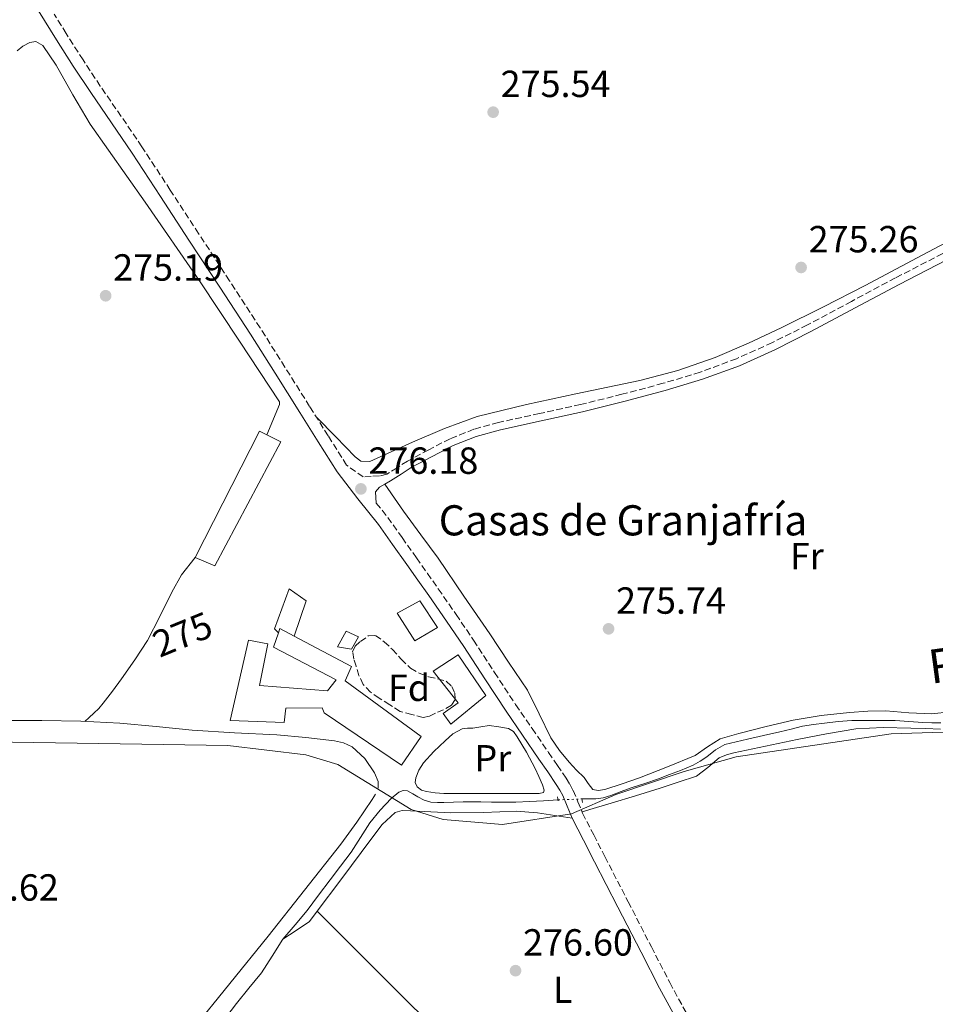
# Model space of a CAD drawing. Units: metres. Extents: x 597992 to 601460, y 4673979 to 4675960.
# Drawn here: x 599347 to 599590, y 4675138 to 4675399 of the extents above; entities that cross this region are included whole.
import ezdxf
from ezdxf.enums import TextEntityAlignment as Align

# ---------------------------------------------------------------- set-up
doc = ezdxf.new("R2010")
doc.units = ezdxf.units.M
doc.header["$MEASUREMENT"] = 0
for name, pattern in [('DGN Style 2', [1.7399219301090239, 1.043953158065414, -0.6959687720436097]), ('DGN Style 3', [2.435890702152634, 1.739921930109024, -0.6959687720436097]), ('DGN Style 5', [1.217945351076317, 0.5219765790327072, -0.6959687720436097])]:
    doc.linetypes.add(name, pattern=pattern)
for name, color, linetype, lineweight in [('Acequia sin especificar', 4, 'Continuous', 0), ('Acequia sin especificar no vista', 4, 'DGN Style 5', 0), ('Camino', 7, 'DGN Style 3', 0), ('Caseta-cabaña', 1, 'Continuous', 0), ('Chamizo-cobertizo', 1, 'Continuous', 0), ('Cota de curva de nivel depresión directora', 30, 'Continuous', 0), ('Cota de punto acotado terreno', 7, 'Continuous', 0), ('Edificio', 1, 'Continuous', 13), ('Etiqueta de uso rústico', 92, 'Continuous', 0), ('Etiqueta de zona arbolada', 92, 'Continuous', 0), ('Límite de Autonomía', 7, 'Continuous', 0), ('Línea de cambio de uso (parcela vista)', 92, 'Continuous', 0), ('Margen derecho', 7, 'Continuous', 0), ('Nave industrial', 1, 'Continuous', 13), ('Pontón-alcantarilla (pasos de agua)', 1, 'DGN Style 2', 0), ('Punto acotado terreno (símbolo)', 7, 'Continuous', 0), ('Texto de Borda', 7, 'Continuous', 0), ('Texto de Canal-acequia (área)', 4, 'Continuous', 0), ('Zona arbolada', 92, 'DGN Style 3', 0)]:
    doc.layers.add(name, color=color, linetype=linetype, lineweight=lineweight)
doc.styles.add('Style-Arial', font='arial.ttf')

# ---------------------------------------------------------------- blocks, each defined once
blk = doc.blocks.new('5PATER')
at = {"layer": 'Punto acotado terreno (símbolo)', "linetype": 'Continuous', "lineweight": 0}
h = blk.add_hatch(color=51, dxfattribs=at)
edge = h.paths.add_edge_path()
edge.add_ellipse((0, 0), major_axis=(-0.1095731443231308, -0.1110710700762829), ratio=0.9994222409660317, start_angle=0, end_angle=360)

msp = doc.modelspace()

# ---------------------------------------------------------------- linework, layer by layer
at = {"layer": 'Acequia sin especificar', "color": 4, "linetype": 'Continuous', "lineweight": 0}
for points in [[(599495.7199999997, 4675192.15, 276.6100000000006), (599497.5800000001, 4675192.189999999, 276.4799999999959), (599499.4199999999, 4675192.220000001, 276.3500000000058), (599501.4299999997, 4675192.49, 276.320000000007), (599503.3899999997, 4675193.08, 276.3500000000058), (599506.1299999999, 4675194.109999999, 276.3399999999965), (599508.8600000005, 4675195.130000001, 276.320000000007), (599512.4699999997, 4675196.279999999, 276.3099999999977), (599516.0599999996, 4675197.5, 276.2899999999936), (599518.9699999997, 4675198.609999999, 276.2599999999948), (599521.8799999999, 4675199.74, 276.2200000000012), (599523.5999999996, 4675200.390000001, 276.2100000000065), (599525.3099999996, 4675201.08, 276.1900000000023), (599527.1399999997, 4675202.140000001, 276.1600000000035), (599528.8899999997, 4675203.350000001, 276.1300000000047), (599531.2000000002, 4675205.15, 276.0899999999965), (599533.6900000004, 4675206.59, 276.0599999999977), (599536.6600000003, 4675207.34, 276.0599999999977), (599539.6399999997, 4675207.99, 276.0599999999977), (599543.9500000002, 4675208.99, 276.0800000000018), (599548.25, 4675209.980000001, 276.1000000000058), (599551.2599999999, 4675210.699999999, 276.0800000000018), (599554.2699999996, 4675211.42, 276.0599999999977), (599557.1799999997, 4675211.930000001, 276.0599999999977), (599560.1200000001, 4675212.279999999, 276.0599999999977), (599563.7199999997, 4675212.680000001, 276.0599999999977), (599567.3200000003, 4675212.92, 276.0599999999977), (599570.2199999997, 4675212.980000001, 276.0599999999977), (599573.1100000005, 4675212.99, 276.0599999999977), (599575.9900000002, 4675212.970000001, 276.0599999999977), (599578.8700000001, 4675212.92, 276.0599999999977), (599582.5199999996, 4675212.680000001, 276.1000000000058), (599586.1699999999, 4675212.41, 276.1300000000047), (599588.5700000003, 4675212.33, 276.1300000000047), (599590.9699999997, 4675212.310000001, 276.1300000000047)], [(599489.4100000003, 4675191.91, 276.8999999999942), (599485.5800000001, 4675191.689999999, 276.8800000000047), (599481.8799999999, 4675191.480000001, 276.8600000000006), (599478.2699999996, 4675191.32, 276.8600000000006), (599474.6500000004, 4675191.26, 276.8600000000006), (599471.79, 4675191.310000001, 276.8600000000006), (599468.9199999999, 4675191.390000001, 276.8600000000006), (599466.5999999996, 4675191.4, 276.8600000000006), (599464.2800000003, 4675191.390000001, 276.8300000000018), (599461.7100000001, 4675191.32, 276.7100000000065), (599459.1299999999, 4675191.230000001, 276.5800000000018), (599457.4199999999, 4675191.189999999, 276.5599999999977), (599455.7100000001, 4675191.289999999, 276.5399999999936), (599453.9299999997, 4675191.850000001, 276.4600000000065), (599452.25, 4675192.699999999, 276.3800000000047), (599450.8700000001, 4675193.52, 276.3500000000058), (599449.5, 4675194.300000001, 276.3800000000047), (599448.3399999999, 4675194.380000001, 276.4499999999971), (599447.1900000004, 4675193.91, 276.5099999999948), (599445.1799999997, 4675192.25, 276.6399999999995), (599442.2199999997, 4675189.140000001, 276.7299999999959), (599439.5099999999, 4675185.850000001, 276.8000000000029), (599437.0499999998, 4675181.91, 276.8800000000047), (599434.5499999998, 4675178.01, 276.9600000000065), (599431.75, 4675174.359999999, 276.9900000000052), (599428.9500000002, 4675170.710000001, 276.9600000000065), (599425.9100000003, 4675166.65, 276.8500000000058), (599422.8700000001, 4675162.59, 276.7700000000041), (599419.6500000004, 4675158.75, 276.8000000000029), (599416.4100000003, 4675154.939999999, 276.8300000000018), (599413.5800000001, 4675150.49, 276.8699999999953), (599410.75, 4675146.039999999, 276.8999999999942), (599407.4100000003, 4675141.970000001, 276.8899999999995), (599404.0899999999, 4675137.880000001, 276.8600000000006), (599399.5800000001, 4675131.970000001, 276.8500000000058)]]:
    msp.add_polyline3d(points, dxfattribs=at)
at = {"layer": 'Acequia sin especificar no vista', "color": 4, "linetype": 'DGN Style 5', "lineweight": 0, "extrusion": (0.04584408449062637, 0.001743673578222152, 0.9989470854453047), "elevation": 35911.66021782052, "flags": 128}
msp.add_lwpolyline([(4649028.865273176, -775917.5131561407), (4649028.865273176, -775923.8343743773)], dxfattribs=at)
at = {"layer": 'Camino', "color": 7, "linetype": 'DGN Style 3', "lineweight": 0}
for points in [[(599591.4699999979, 4675336.840000001, 276.1399999999995), (599578.9400000019, 4675330.38, 276.1900000000024), (599567.2600000009, 4675324.149999999, 276.2899999999936), (599555.5799999975, 4675317.899999999, 276.3800000000046), (599546.2800000014, 4675313.210000004, 276.1900000000024), (599536.7699999985, 4675308.940000001, 275.9400000000023), (599527.1399999993, 4675305.36, 275.8800000000047), (599517.3099999991, 4675302.41, 275.8699999999953), (599506.3900000001, 4675299.510000004, 275.9199999999983), (599495.4200000021, 4675296.780000002, 276.0000000000001), (599484.5500000002, 4675294.41, 276.1699999999982), (599473.6600000004, 4675292.039999999, 276.320000000007), (599467.1000000001, 4675290.230000001, 276.2899999999936), (599460.7999999991, 4675287.690000001, 276.2599999999949), (599455.1199999995, 4675284.77, 276.2899999999936), (599449.469999999, 4675281.800000002, 276.320000000007), (599446.769999999, 4675280.020000001, 276.320000000007), (599444.0399999976, 4675278.340000002, 276.320000000007), (599442.0500000005, 4675277.830000003, 276.320000000007), (599439.8700000012, 4675277.710000001, 276.320000000007), (599437.6999999986, 4675277.580000003, 276.320000000007), (599433.3500000011, 4675280.699999999, 276.1000000000058), (599428.4400000004, 4675288.489999999, 275.9499999999971), (599423.5299999998, 4675296.29, 275.8099999999977), (599416.9800000007, 4675306.710000004, 275.7100000000065), (599410.4099999992, 4675317.120000003, 275.7400000000053), (599402.2799999999, 4675329.63, 275.9900000000052), (599394.0900000002, 4675342.109999999, 276.2599999999949), (599386.5699999988, 4675353.649999999, 276.3699999999954), (599379.0499999997, 4675365.180000001, 276.3800000000046), (599373.5500000011, 4675373.230000001, 276.3099999999976), (599368.0100000001, 4675381.250000002, 276.2200000000011), (599363.4200000013, 4675388.180000001, 276.1199999999956), (599358.9599999998, 4675395.199999999, 276.1900000000024), (599355.7999999993, 4675400.300000002, 276.3999999999944)], [(599441.2100000001, 4675270.620000001, 276.300000000003), (599444.27, 4675266.850000002, 276.3800000000046), (599448.0599999987, 4675261.470000001, 276.6900000000023), (599451.8500000017, 4675256.09, 277.0899999999966), (599454.760000002, 4675251.980000002, 277.3300000000019), (599457.6700000021, 4675247.870000001, 277.5399999999937), (599462.3700000005, 4675241.100000001, 277.7200000000012), (599466.9899999984, 4675234.270000001, 277.7899999999937), (599472.5699999996, 4675225.719999999, 277.8399999999966), (599478.1799999999, 4675217.180000001, 277.7899999999937), (599482.5499999997, 4675210.820000002, 277.4499999999973), (599486.9200000018, 4675204.480000002, 277.1499999999941), (599489.2499999986, 4675201.060000001, 277.1499999999941), (599491.5599999975, 4675197.63, 277.1499999999941), (599492.5499999999, 4675196.04, 277.1499999999941), (599493.4499999986, 4675194.399999999, 277.1499999999941), (599494.6900000012, 4675191.390000001, 277.1499999999941), (599495.9400000006, 4675188.38, 277.1499999999941), (599498.8999999978, 4675182.620000003, 277.0899999999966), (599501.8599999994, 4675176.859999999, 276.9900000000052), (599508.0199999996, 4675164.88, 276.8399999999966), (599514.1799999997, 4675152.890000002, 276.7400000000053), (599519.0700000003, 4675143.440000001, 276.7299999999959), (599524.1399999997, 4675134.080000003, 276.7400000000053)]]:
    msp.add_polyline3d(points, dxfattribs=at)
at = {"layer": 'Caseta-cabaña', "color": 1, "linetype": 'Continuous', "lineweight": 0}
for points in [[(599457.4199999999, 4675237.66, 280.3500000000058), (599451.4299999997, 4675234.140000001, 280.3500000000058), (599446.79, 4675241.41, 280.1300000000047), (599452.75, 4675244.699999999, 280.3500000000058)], [(599436.4600000001, 4675235.199999999, 279.5200000000041), (599434.6299999999, 4675231.869999999, 279.5800000000018), (599430.9500000002, 4675232.539999999, 280.5099999999948), (599433.2599999999, 4675236.67, 280.5099999999948)]]:
    msp.add_polyline3d(points, close=True, dxfattribs=at)
for points in [[(599452.75, 4675244.699999999, 280.3500000000058), (599446.79, 4675241.41, 280.1300000000047), (599451.4299999997, 4675234.140000001, 280.3500000000058), (599457.4199999999, 4675237.66, 280.3500000000058), (599452.75, 4675244.699999999, 280.3500000000058)], [(599434.6299999999, 4675231.869999999, 279.5800000000018), (599430.9500000002, 4675232.539999999, 280.5099999999948), (599433.2599999999, 4675236.67, 280.5099999999948), (599436.4600000001, 4675235.199999999, 279.5200000000041), (599434.6299999999, 4675231.869999999, 279.5800000000018)]]:
    msp.add_polyline3d(points, dxfattribs=at)
at = {"layer": 'Chamizo-cobertizo', "color": 1, "linetype": 'Continuous', "lineweight": 0}
msp.add_polyline3d([(599419.4600000001, 4675235.32, 280.929999999993), (599415.6299999999, 4675237.34, 281.4700000000012), (599415.2400000002, 4675236.210000001, 281.4600000000065), (599414.25, 4675237.310000001, 277.6999999999971), (599418.0599999996, 4675247.9, 278.3000000000029), (599422.5999999996, 4675244.730000001, 279.8099999999977)], close=True, dxfattribs=at)
msp.add_polyline3d([(599415.2400000002, 4675236.210000001, 279.3000000000029), (599414.25, 4675237.310000001, 277.6999999999971), (599418.0599999996, 4675247.9, 278.3000000000029), (599422.5999999996, 4675244.730000001, 279.8099999999977), (599419.4600000001, 4675235.32, 280.929999999993)], dxfattribs=at)
at = {"layer": 'Edificio', "color": 51, "linetype": 'Continuous', "lineweight": 13, "extrusion": (-0.00615725917102859, -0.006724117954227698, 0.9999584363348502), "elevation": -34846.14642216995, "flags": 128}
msp.add_lwpolyline([(599409.8300155416, 4675106.70117736), (599406.0000265726, 4675108.721223027), (599405.6099723922, 4675107.591197481)], dxfattribs=at)
at = {"layer": 'Edificio', "color": 1, "linetype": 'Continuous', "lineweight": 13}
for points in [[(599419.4600000001, 4675235.32, 281.4799999999959), (599434.6299999999, 4675227.33, 281.5), (599432.9400000004, 4675223.449999999, 282.8500000000058), (599453.1600000003, 4675208.730000001, 283.5800000000018), (599447.8799999999, 4675201.09, 283.8099999999977), (599427.4000000004, 4675215.01, 283.9700000000012), (599426.8300000001, 4675216.32, 280.4199999999983), (599417.1900000004, 4675216.220000001, 280.4199999999983), (599416.8099999996, 4675212.449999999, 280.4199999999983), (599402.4400000004, 4675212.99, 280.4499999999971), (599407.3099999996, 4675234.27, 278.820000000007), (599412.4600000001, 4675233.279999999, 280.8000000000029), (599410.2199999997, 4675222.24, 281.1199999999953), (599428.2300000006, 4675220.800000001, 281.25), (599430.5700000003, 4675223.710000001, 281.3800000000047), (599413.9600000001, 4675232.41, 281.4100000000035), (599415.2400000002, 4675236.210000001, 281.4600000000065), (599415.6299999999, 4675237.34, 281.4700000000012)], [(599470.3099999996, 4675219.609999999, 280.9900000000052), (599461.0300000003, 4675212, 281.0899999999965), (599458.9800000006, 4675214.779999999, 281.5399999999936), (599462.9199999999, 4675217.630000001, 281.5399999999936), (599456.2699999996, 4675226.01, 280.929999999993), (599462.9199999999, 4675230.4, 280.8999999999942)]]:
    msp.add_polyline3d(points, close=True, dxfattribs=at)
at = {"layer": 'Edificio', "color": 51, "linetype": 'Continuous', "lineweight": 13}
for points in [[(599415.2400000002, 4675236.210000001, 281.4600000000065), (599413.9600000001, 4675232.41, 281.4100000000035), (599430.5700000003, 4675223.710000001, 281.3800000000047), (599428.2300000006, 4675220.800000001, 281.25), (599410.2199999997, 4675222.24, 281.1199999999953), (599412.4600000001, 4675233.279999999, 280.8000000000029), (599407.3099999996, 4675234.27, 278.820000000007), (599402.4400000004, 4675212.99, 280.4499999999971), (599416.8099999996, 4675212.449999999, 280.4199999999983), (599417.1900000004, 4675216.220000001, 280.4199999999983), (599426.8300000001, 4675216.32, 280.4199999999983), (599427.4000000004, 4675215.01, 283.9700000000012), (599447.8799999999, 4675201.09, 283.8099999999977), (599453.1600000003, 4675208.730000001, 283.5800000000018), (599432.9400000004, 4675223.449999999, 282.8500000000058), (599434.6299999999, 4675227.33, 281.5), (599419.4600000001, 4675235.32, 281.4799999999959)], [(599461.0300000003, 4675212, 281.0899999999965), (599458.9800000006, 4675214.779999999, 281.5399999999936), (599462.9199999999, 4675217.630000001, 281.5399999999936), (599456.2699999996, 4675226.01, 280.929999999993), (599462.9199999999, 4675230.4, 280.8999999999942), (599470.3099999996, 4675219.609999999, 280.9900000000052), (599461.0300000003, 4675212, 281.0899999999965)]]:
    msp.add_polyline3d(points, dxfattribs=at)
at = {"layer": 'Límite de Autonomía', "color": 7, "linetype": 'Continuous', "lineweight": 0}
msp.add_polyline3d([(599613.5700000003, 4675210.59, 275.96), (599577.7699999996, 4675209.420000002, 276.23), (599536.6700000018, 4675203.289999999, 276.31), (599522.8599999994, 4675199.420000002, 276.13), (599504.7899999992, 4675193.330000003, 275.98), (599492.9800000006, 4675188.180000001, 277.12), (599474.6799999997, 4675185.350000001, 276.44), (599458.9200000018, 4675186.739999998, 276.6), (599450.4400000013, 4675189.32, 276.68), (599431.0300000012, 4675201.27, 275), (599422.5399999992, 4675203.850000001, 274.9100000000001), (599401.7899999992, 4675206.289999999, 274.83), (599327.4699999989, 4675207.480000001, 274.9100000000001), (599191.3099999987, 4675206.480000001, 274.99), (599173.0300000012, 4675205.399999999, 275.01), (599152.7300000006, 4675202.710000001, 275.89), (599143.7300000006, 4675204.050000001, 275.88), (599130.2699999996, 4675209.550000001, 275.84), (599122.5500000007, 4675213.75, 275.99), (599115.0599999987, 4675216.07, 276.06), (599104.0399999992, 4675215.300000001, 276.12), (599093.75, 4675212.27, 276.2), (599065.6799999997, 4675207.52, 276.24), (599025.0899999999, 4675203.140000001, 276.13)], dxfattribs=at)
at = {"layer": 'Línea de cambio de uso (parcela vista)', "color": 92, "linetype": 'Continuous', "lineweight": 0}
for points in [[(599345.9299999997, 4675390.65, 275.2599999999948), (599347.4800000006, 4675391.84, 275.2599999999948), (599349.3399999999, 4675392.800000001, 275.2599999999948), (599350.9100000003, 4675393.050000001, 275.2599999999948), (599352.79, 4675392.029999999, 275.3300000000018), (599356.29, 4675386.84, 275.3300000000018), (599360.6900000004, 4675378.9, 275.3300000000018), (599365.3099999996, 4675371.16, 275.3300000000018), (599379.9299999997, 4675350.460000001, 275.3300000000018), (599394.3300000001, 4675329.600000001, 275.3600000000006), (599404.9199999999, 4675313.560000001, 275.4199999999983), (599415.5099999999, 4675297.529999999, 275.4900000000052), (599415.5099999999, 4675296.83, 275.4900000000052), (599412.1699999999, 4675288.75, 275.3899999999995)], [(599425.3499999996, 4675293.4, 275.8600000000006), (599430.4800000006, 4675288.17, 275.5500000000029), (599435.6100000005, 4675282.939999999, 275.2299999999959), (599437.1399999997, 4675281.76, 275.1699999999983), (599439.54, 4675281.66, 275.1699999999983), (599445.1799999997, 4675284.24, 275.179999999993), (599450.8399999999, 4675286.810000001, 275.1999999999971), (599459.3200000003, 4675290.460000001, 275.25), (599467.9900000002, 4675293.600000001, 275.3000000000029), (599481.0300000003, 4675296.800000001, 275.2599999999948), (599494.1299999999, 4675299.609999999, 275.1999999999971), (599502.6200000001, 4675301.359999999, 275.1999999999971), (599511.0899999999, 4675303.130000001, 275.1999999999971), (599521.2300000006, 4675305.789999999, 275.1699999999983), (599531.1299999999, 4675309.279999999, 275.1399999999995), (599539.9600000001, 4675313.050000001, 275.1499999999942), (599548.6299999999, 4675317.15, 275.1699999999983), (599559.8300000001, 4675322.66, 275.1600000000035), (599570.9299999997, 4675328.350000001, 275.1399999999995), (599584.6500000004, 4675335.66, 275.0800000000018), (599598.3600000005, 4675342.970000001, 274.9799999999959)], [(599593.4100000003, 4675215.230000001, 275.820000000007), (599588.54, 4675214.730000001, 276), (599582.4600000001, 4675215, 276.0800000000018), (599576.3799999999, 4675215.5, 276.1300000000047), (599571.5800000001, 4675215.41, 276.1399999999995), (599566.7800000003, 4675215.109999999, 276.1300000000047), (599559.2599999999, 4675214.33, 276.0200000000041), (599551.8099999996, 4675213.07, 275.9400000000023), (599544.5899999999, 4675211.34, 275.9600000000065), (599537.4100000003, 4675209.480000001, 276), (599534.9000000004, 4675208.82, 276), (599532.4100000003, 4675208.07, 276), (599529.0499999998, 4675205.99, 276.0899999999965), (599525.7599999999, 4675203.720000001, 276.1900000000023), (599518.4500000002, 4675200.640000001, 276.1300000000047), (599511.04, 4675197.77, 276.0599999999977), (599506.4699999997, 4675196.140000001, 276.1100000000006), (599501.8200000003, 4675194.630000001, 276.1900000000023), (599500.0899999999, 4675194.380000001, 276.2599999999948), (599498.6200000001, 4675194.699999999, 276.2599999999948), (599497.3799999999, 4675196.24, 276.2899999999936), (599496.3799999999, 4675197.83, 276.320000000007), (599494.3499999996, 4675199.83, 276.2899999999936), (599492.3499999996, 4675201.869999999, 276.2599999999948), (599489.7800000003, 4675204.99, 276.2799999999988), (599487.4900000002, 4675208.33, 276.320000000007), (599484.4299999997, 4675214.699999999, 276.429999999993), (599481.2800000003, 4675221, 276.5099999999948), (599476.3099999996, 4675228.470000001, 276.5500000000029), (599471.2999999998, 4675235.91, 276.5800000000018), (599464.4699999997, 4675245.980000001, 276.6499999999942), (599457.5999999996, 4675256.01, 276.6999999999971), (599453.0199999996, 4675262.25, 276.5800000000018), (599448.4500000002, 4675268.49, 276.320000000007), (599446.8499999996, 4675270.789999999, 276.2200000000012), (599443.4600000001, 4675275.67, 276.0200000000041)], [(599393.1399999997, 4675256.189999999, 275.3899999999995), (599389.5099999999, 4675251.640000001, 275.3899999999995), (599386.9699999997, 4675246.970000001, 275.3899999999995), (599383.79, 4675240.57, 275.4199999999983), (599380.5300000003, 4675234.199999999, 275.4600000000065), (599377.2000000002, 4675229.029999999, 275.2400000000052), (599373.6200000001, 4675224.029999999, 275.070000000007), (599371.2699999996, 4675220.74, 275.1600000000035), (599368.79, 4675217.529999999, 275.2599999999948), (599367.5700000003, 4675216.15, 275.3999999999942), (599366.2599999999, 4675214.880000001, 275.3600000000006), (599365.0899999999, 4675213.800000001, 275.1000000000058), (599363.9199999999, 4675212.730000001, 274.8399999999965)], [(599441.75, 4675195, 274.9799999999959), (599441.75, 4675196.76, 274.9400000000023), (599440.7300000006, 4675199.07, 274.9400000000023), (599438.1799999997, 4675202.880000001, 274.8699999999953), (599434.8399999999, 4675205.980000001, 274.820000000007), (599432.54, 4675207.039999999, 274.820000000007), (599430.1299999999, 4675207.550000001, 274.820000000007), (599422.4900000002, 4675208.470000001, 274.820000000007), (599414.8399999999, 4675209.15, 274.820000000007), (599403.5999999996, 4675209.720000001, 274.820000000007), (599392.3700000001, 4675210.359999999, 274.820000000007), (599382.7800000003, 4675211.33, 274.820000000007), (599373.1699999999, 4675212.25, 274.820000000007), (599362.8300000001, 4675212.779999999, 274.8399999999965), (599352.4699999997, 4675212.99, 274.8800000000047), (599335.3799999999, 4675212.99, 274.929999999993), (599318.29, 4675212.99, 274.9799999999959), (599299.6500000004, 4675213.02, 275), (599281.0199999996, 4675213.050000001, 275.0099999999948), (599261.7800000003, 4675212.980000001, 275.0599999999977), (599242.5499999998, 4675212.800000001, 275.1000000000058), (599225.1699999999, 4675212.480000001, 275.1199999999953), (599223.5700000003, 4675212.409499999, 275.1217999999935)], [(599478.5499999998, 4675193.600000001, 276.8000000000029), (599473.5099999999, 4675193.609999999, 276.8000000000029), (599468.4699999997, 4675193.630000001, 276.8000000000029), (599463.8099999996, 4675193.600000001, 276.8000000000029), (599459.1600000003, 4675193.560000001, 276.8000000000029), (599456.8300000001, 4675193.74, 276.8000000000029), (599454.5199999996, 4675194.140000001, 276.8000000000029), (599453.2400000002, 4675194.52, 276.820000000007), (599452.0899999999, 4675195.359999999, 276.8300000000018), (599451.5300000003, 4675196.560000001, 276.8300000000018), (599451.6699999999, 4675197.789999999, 276.8300000000018), (599452.5199999996, 4675199.810000001, 276.8300000000018), (599453.75, 4675201.720000001, 276.8300000000018), (599456.4900000002, 4675204.779999999, 276.8099999999977), (599459.4500000002, 4675207.58, 276.7700000000041), (599461.5499999998, 4675209.460000001, 276.75), (599463.9600000001, 4675210.779999999, 276.7400000000052), (599465.3799999999, 4675210.92, 276.6999999999971), (599466.8099999996, 4675210.970000001, 276.6699999999983), (599468.9699999997, 4675211.32, 276.6699999999983), (599471.1299999999, 4675211.680000001, 276.6699999999983), (599473.7199999997, 4675211.279999999, 276.6999999999971), (599476.3099999996, 4675210.880000001, 276.7400000000052), (599477.5999999996, 4675210.050000001, 276.7299999999959), (599478.5499999998, 4675208.67, 276.6999999999971), (599481.0700000003, 4675204.52, 276.7100000000065), (599483.3200000003, 4675200.25, 276.6999999999971), (599484.3200000003, 4675198.08, 276.6900000000023), (599485.2699999996, 4675195.869999999, 276.6699999999983), (599485.7199999997, 4675194.49, 276.6699999999983), (599485.5599999996, 4675193.82, 276.6999999999971), (599484.4100000003, 4675193.630000001, 276.7700000000041), (599481.4800000006, 4675193.600000001, 276.8000000000029), (599478.5499999998, 4675193.600000001, 276.8000000000029)], [(599495.7999999998, 4675188.730000001, 277.1499999999942), (599499.6399999997, 4675189.859999999, 276.5099999999948), (599503.4900000002, 4675190.99, 275.8699999999953), (599509.9699999997, 4675192.970000001, 275.7299999999959), (599516.4800000006, 4675195.02, 276.1300000000047), (599521.3200000003, 4675196.57, 276.1100000000006), (599526.1399999997, 4675198.220000001, 276.1300000000047), (599529.1799999997, 4675200.529999999, 276.1900000000023), (599532.1600000003, 4675203.02, 276.2599999999948), (599534.0800000001, 4675203.83, 276.2899999999936), (599536.0599999996, 4675204.430000001, 276.320000000007), (599544.4699999997, 4675206.189999999, 276.2400000000052), (599552.8899999997, 4675207.880000001, 276.0599999999977), (599560.5999999996, 4675209.460000001, 276.0099999999948), (599568.3799999999, 4675210.76, 276), (599575.6799999997, 4675211.08, 276.1699999999983), (599582.9699999997, 4675210.890000001, 276.320000000007), (599586.9400000004, 4675210.810000001, 276.2799999999988), (599590.9100000003, 4675210.699999999, 276.1900000000023)], [(599342.6100000005, 4675057.4, 274.7200000000012), (599347.5199999996, 4675062.220000001, 274.7899999999936), (599352.3700000001, 4675067.100000001, 274.8800000000047), (599355.0499999998, 4675070.560000001, 274.8999999999942), (599357.9400000004, 4675076.529999999, 274.929999999993), (599360.2800000003, 4675082.779999999, 274.9400000000023), (599360.9600000001, 4675087.01, 274.9400000000023), (599361.2599999999, 4675089.119999999, 274.9400000000023), (599362.0700000003, 4675091.039999999, 274.9400000000023), (599364.8300000001, 4675094.52, 274.9400000000023), (599367.6399999997, 4675097.949999999, 274.9400000000023), (599372.3700000001, 4675104.609999999, 274.9700000000012), (599377.1699999999, 4675111.230000001, 275.0099999999948), (599384.6299999999, 4675120.970000001, 275.0500000000029), (599392.2100000001, 4675130.619999999, 275.070000000007), (599402.3499999996, 4675143.199999999, 275.0399999999936), (599412.5, 4675155.77, 275.0099999999948), (599422.2000000002, 4675167.92, 274.9799999999959), (599431.8300000001, 4675180.119999999, 274.9400000000023), (599436.0599999996, 4675185.970000001, 275.0200000000041), (599440.0899999999, 4675192, 275.0399999999936), (599440.9900000002, 4675193.460000001, 275.0099999999948)], [(599493.1399999997, 4675187.08, 277.1499999999942), (599488.5800000001, 4675187.76, 276.8800000000047), (599484.0199999996, 4675188.439999999, 276.6100000000006), (599478.3099999996, 4675188.880000001, 276.3999999999942), (599469.6600000003, 4675188.600000001, 276.4400000000023), (599461.0099999999, 4675188.439999999, 276.5800000000018), (599455.6399999997, 4675188.730000001, 276.6300000000047), (599450.2599999999, 4675189.02, 276.6699999999983), (599448.1200000001, 4675189.050000001, 276.6699999999983), (599446.2300000006, 4675188.600000001, 276.6999999999971), (599442.7999999998, 4675185.380000001, 276.7200000000012), (599440.0499999998, 4675181.789999999, 276.7400000000052), (599431.7800000003, 4675170.720000001, 276.7700000000041), (599425.5700000003, 4675162.4, 276.7924999999959)], [(599425.5700000003, 4675162.4, 276.7924999999959), (599423.5099999999, 4675159.640000001, 276.8000000000029), (599419.9600000001, 4675157.289999999, 276.820000000007), (599416.4100000003, 4675154.939999999, 276.8300000000018)], [(599425.5700000003, 4675162.4, 276.7899999999936), (599438.25, 4675149.689999999, 276.8899999999995), (599450.9299999997, 4675136.99, 276.9900000000052), (599469.0499999998, 4675119.92, 276.75), (599487.3499999996, 4675103.039999999, 276.320000000007), (599497.0300000003, 4675093.699999999, 276.2599999999948), (599506.7100000001, 4675084.350000001, 276.1900000000023), (599508.1500000004, 4675082.939999999, 276.1399999999995), (599509.5899999999, 4675081.529999999, 276.1000000000058)]]:
    msp.add_polyline3d(points, dxfattribs=at)
at = {"layer": 'Margen derecho', "color": 7, "linetype": 'Continuous', "lineweight": 0}
for points in [[(599521.4400000018, 4675132.570000002, 276.7400000000053), (599516.339999999, 4675141.989999998, 276.7299999999959), (599511.4400000017, 4675151.480000001, 276.7400000000053), (599505.2800000014, 4675163.469999999, 276.8399999999966), (599499.1200000013, 4675175.449999999, 276.9900000000052), (599496.1599999998, 4675181.210000002, 277.0899999999966), (599493.14, 4675187.080000004, 277.1499999999941), (599491.8399999992, 4675190.199999999, 277.1499999999941), (599490.659999999, 4675193.070000002, 277.1499999999941), (599489.89, 4675194.489999998, 277.1499999999941), (599488.9699999992, 4675195.95, 277.1499999999941), (599486.6900000015, 4675199.330000003, 277.1499999999941), (599484.3700000015, 4675202.730000002, 277.1499999999941), (599479.9999999994, 4675209.080000003, 277.4499999999973), (599475.6200000006, 4675215.460000001, 277.7899999999937), (599469.989999998, 4675224.030000002, 277.8399999999966), (599464.4200000024, 4675232.559999999, 277.7899999999937), (599459.8200000002, 4675239.350000003, 277.7200000000012), (599455.1499999987, 4675246.100000001, 277.5399999999937), (599452.2399999984, 4675250.2, 277.3300000000019), (599449.3299999982, 4675254.309999999, 277.0899999999966), (599445.5300000006, 4675259.690000001, 276.6900000000023), (599441.8000000002, 4675264.980000001, 276.3800000000046), (599436.2899999982, 4675271.800000002, 276.229999999996), (599430.8200000009, 4675278.940000002, 276.1000000000058), (599425.8299999975, 4675286.850000003, 275.9499999999971), (599420.9200000013, 4675294.640000001, 275.8099999999977), (599414.37, 4675305.070000002, 275.7100000000065), (599407.8099999975, 4675315.45, 275.7400000000053), (599399.6999999983, 4675327.949999999, 275.9900000000052), (599391.5100000009, 4675340.420000002, 276.2599999999949), (599383.9899999973, 4675351.960000002, 276.3699999999954), (599376.4799999992, 4675363.469999999, 276.3800000000046), (599371.010000002, 4675371.480000001, 276.3099999999976), (599365.4599999997, 4675379.52, 276.2200000000011), (599360.8299999984, 4675386.5, 276.1199999999956), (599356.3400000002, 4675393.559999999, 276.1900000000024), (599353.1799999997, 4675398.680000002, 276.3999999999944), (599350.0300000003, 4675403.780000002, 276.6100000000008)], [(599441.2100000001, 4675270.620000001, 276.300000000003), (599441.1200000006, 4675272.120000001, 276.4400000000024), (599441.02, 4675273.609999999, 276.5800000000018), (599442.0500000005, 4675274.830000003, 276.320000000007), (599443.519999999, 4675275.699999999, 276.320000000007), (599444.9899999975, 4675276.580000003, 276.320000000007), (599447.8399999996, 4675278.330000003, 276.320000000007), (599450.4899999984, 4675280.080000003, 276.320000000007), (599456.0399999982, 4675283, 276.2899999999936), (599461.6299999984, 4675285.870000003, 276.2599999999949), (599467.7399999973, 4675288.34, 276.2899999999936), (599474.140000001, 4675290.100000003, 276.320000000007), (599484.9699999982, 4675292.460000001, 276.1699999999982), (599495.8799999983, 4675294.830000003, 276.0000000000001), (599506.8799999974, 4675297.57, 275.9199999999983), (599517.85, 4675300.49, 275.8699999999953), (599527.7800000008, 4675303.470000001, 275.8800000000047), (599537.5199999996, 4675307.090000001, 275.9400000000023), (599547.1399999998, 4675311.410000001, 276.1900000000024), (599556.4999999985, 4675316.13, 276.3800000000046), (599568.1999999996, 4675322.390000001, 276.2899999999936), (599579.8699999995, 4675328.61, 276.1900000000024), (599592.390000001, 4675335.07, 276.1399999999995)]]:
    msp.add_polyline3d(points, dxfattribs=at)
at = {"layer": 'Nave industrial', "color": 1, "linetype": 'Continuous', "lineweight": 13}
msp.add_polyline3d([(599415.8799999999, 4675286.880000001, 279.6499999999942), (599398.4100000003, 4675253.949999999, 279.8699999999953), (599393.1299999999, 4675256.189999999, 279.3899999999995), (599410.2199999997, 4675289.730000001, 279.6199999999953)], close=True, dxfattribs=at)
msp.add_polyline3d([(599398.4100000003, 4675253.949999999, 279.8699999999953), (599393.1299999999, 4675256.189999999, 279.3899999999995), (599410.2199999997, 4675289.730000001, 279.6199999999953), (599415.8799999999, 4675286.880000001, 279.6499999999942), (599398.4100000003, 4675253.949999999, 279.8699999999953)], dxfattribs=at)
at = {"layer": 'Pontón-alcantarilla (pasos de agua)', "color": 1, "linetype": 'DGN Style 2', "lineweight": 0, "elevation": 276.8300000000018, "flags": 128}
msp.add_lwpolyline([(599489.2699999996, 4675192.67), (599489.5599999996, 4675191.029999999)], dxfattribs=at)
at = {"layer": 'Pontón-alcantarilla (pasos de agua)', "color": 1, "linetype": 'DGN Style 2', "lineweight": 0, "extrusion": (0.004261623140361681, -0.01862938116745302, 0.9998173756869438), "elevation": -84264.34427697273, "flags": 128}
msp.add_lwpolyline([(1626957.343762554, 4422976.125374679), (1626957.343762554, 4422977.695183583)], dxfattribs=at)
at = {"layer": 'Zona arbolada', "color": 92, "linetype": 'DGN Style 3', "lineweight": 0}
msp.add_polyline3d([(599455.3099999996, 4675214.07, 277.8500000000058), (599453.6900000004, 4675213.77, 277.8600000000006), (599450.6200000001, 4675214.57, 277.9199999999983), (599447.5499999998, 4675215.369999999, 277.9799999999959), (599444.7699999996, 4675217.130000001, 278.0500000000029), (599441.9800000006, 4675218.890000001, 278.1100000000006), (599439.7100000001, 4675220.49, 278.179999999993), (599437.7599999999, 4675222.539999999, 278.2400000000052), (599436.6200000001, 4675224.869999999, 278.2200000000012), (599435.8399999999, 4675227.34, 278.179999999993), (599435.2199999997, 4675229.26, 278.1399999999995), (599434.9400000004, 4675231.180000001, 278.1100000000006), (599435.5999999996, 4675232.65, 278.1000000000058), (599436.9900000002, 4675233.930000001, 278.1100000000006), (599439.0499999998, 4675235.390000001, 278.1499999999942), (599441.0199999996, 4675235.529999999, 278.179999999993), (599443.3099999996, 4675233.84, 278.0299999999988), (599445.5, 4675231.82, 277.8600000000006), (599447.8499999996, 4675229.26, 277.820000000007), (599450.2999999998, 4675226.83, 277.8600000000006), (599452.6200000001, 4675225.5, 278.0099999999948), (599455.0999999996, 4675224.52, 278.1100000000006), (599457.4299999997, 4675224.060000001, 278.0500000000029), (599459.7699999996, 4675223.369999999, 277.9799999999959), (599461.25, 4675221.970000001, 277.9199999999983), (599462.0800000001, 4675220.230000001, 277.8600000000006), (599462.0999999996, 4675218.529999999, 277.8800000000047), (599461.1799999997, 4675217.029999999, 277.9199999999983), (599459.0800000001, 4675215.83, 277.8899999999995), (599456.8899999997, 4675214.92, 277.8600000000006)], close=True, dxfattribs=at)
msp.add_polyline3d([(599453.6900000004, 4675213.77, 277.8600000000006), (599450.6200000001, 4675214.57, 277.9199999999983), (599447.5499999998, 4675215.369999999, 277.9799999999959), (599444.7699999996, 4675217.130000001, 278.0500000000029), (599441.9800000006, 4675218.890000001, 278.1100000000006), (599439.7100000001, 4675220.49, 278.179999999993), (599437.7599999999, 4675222.539999999, 278.2400000000052), (599436.6200000001, 4675224.869999999, 278.2200000000012), (599435.8399999999, 4675227.34, 278.179999999993), (599435.2199999997, 4675229.26, 278.1399999999995), (599434.9400000004, 4675231.180000001, 278.1100000000006), (599435.5999999996, 4675232.65, 278.1000000000058), (599436.9900000002, 4675233.930000001, 278.1100000000006), (599439.0499999998, 4675235.390000001, 278.1499999999942), (599441.0199999996, 4675235.529999999, 278.179999999993), (599443.3099999996, 4675233.84, 278.0299999999988), (599445.5, 4675231.82, 277.8600000000006), (599447.8499999996, 4675229.26, 277.820000000007), (599450.2999999998, 4675226.83, 277.8600000000006), (599452.6200000001, 4675225.5, 278.0099999999948), (599455.0999999996, 4675224.52, 278.1100000000006), (599457.4299999997, 4675224.060000001, 278.0500000000029), (599459.7699999996, 4675223.369999999, 277.9799999999959), (599461.25, 4675221.970000001, 277.9199999999983), (599462.0800000001, 4675220.230000001, 277.8600000000006), (599462.0999999996, 4675218.529999999, 277.8800000000047), (599461.1799999997, 4675217.029999999, 277.9199999999983), (599459.0800000001, 4675215.83, 277.8899999999995), (599456.8899999997, 4675214.92, 277.8600000000006), (599455.3099999996, 4675214.07, 277.8500000000058), (599453.6900000004, 4675213.77, 277.8600000000006)], dxfattribs=at)

# ---------------------------------------------------------------- block references
at = {"layer": 'Punto acotado terreno (símbolo)', "color": 7, "linetype": 'Continuous', "lineweight": 0, "xscale": 10, "yscale": 10, "zscale": 10}
for p in [(599472.2099999997, 4675374.34, 275.5399999999941), (599553.899999999, 4675333.140000002, 275.2599999999948), (599369.4200000005, 4675325.640000001, 275.1900000000023), (599437.1299999986, 4675274.399999999, 276.1799999999935), (599502.8299999973, 4675237.280000002, 275.7400000000057), (599478.1499999987, 4675146.600000002, 276.6000000000058)]:
    msp.add_blockref('5PATER', p, dxfattribs=at)

# ---------------------------------------------------------------- texts
at = {"layer": 'Cota de curva de nivel depresión directora', "color": 30, "linetype": 'Continuous', "lineweight": 0, "style": 'Style-Arial'}
msp.add_text('275', height=7.000000000000002, rotation=22.21454, dxfattribs=at).set_placement((599389.7871452805, 4675235.807829013, 275), align=Align.MIDDLE_CENTER)
at = {"layer": 'Cota de punto acotado terreno', "color": 7, "linetype": 'Continuous', "lineweight": 0, "style": 'Style-Arial'}
for s, p in [('275.54', (599474.1900000006, 4675378.340000001, 275.5399999999936)), ('275.26', (599555.8900000006, 4675337.140000001, 275.2599999999948)), ('275.19', (599371.4099999999, 4675329.640000001, 275.1900000000023)), ('276.18', (599439.1200000006, 4675278.399999999, 276.179999999993)), ('275.74', (599504.8099999978, 4675241.280000002, 275.7400000000052)), ('274.62', (599327.8399999995, 4675165.170000002, 274.6199999999953)), ('276.60', (599480.1400000004, 4675150.600000002, 276.6000000000058))]:
    msp.add_text(s, height=7.000000000000002, dxfattribs=at).set_placement(p)
at = {"layer": 'Etiqueta de uso rústico', "color": 92, "linetype": 'Continuous', "lineweight": 0, "style": 'Style-Arial'}
for s, p in [('Fr', (599555.4336852691, 4675256.590009999, 276.0800000000018)), ('Pr', (599472.1354566097, 4675202.94001, 276.7299999999959)), ('L', (599490.6514203815, 4675141.530009999, 276.6100000000006))]:
    msp.add_text(s, height=7.000000000000002, dxfattribs=at).set_placement(p, align=Align.MIDDLE_CENTER)
at = {"layer": 'Etiqueta de zona arbolada', "color": 92, "linetype": 'Continuous', "lineweight": 0, "style": 'Style-Arial'}
msp.add_text('Fd', height=7.000000000000002, dxfattribs=at).set_placement((599449.897441366, 4675221.64001, 276.1999999999971), align=Align.MIDDLE_CENTER)
at = {"layer": 'Texto de Borda', "color": 7, "linetype": 'Continuous', "lineweight": 0, "style": 'Style-Arial'}
msp.add_text('Casas de Granjafría', height=8, dxfattribs=at).set_placement((599457.7699999987, 4675262.06, 276.6100000000006))
at = {"layer": 'Texto de Canal-acequia (área)', "color": 4, "linetype": 'Continuous', "lineweight": 0, "style": 'Style-Arial'}
msp.add_text('Riego Madre de Rocín', height=9, rotation=7.733020000000002, dxfattribs=at).set_placement((599648.8892682429, 4675235.43659095, 276.1100000000006), align=Align.MIDDLE_CENTER)

doc.saveas('drawing.dxf')
